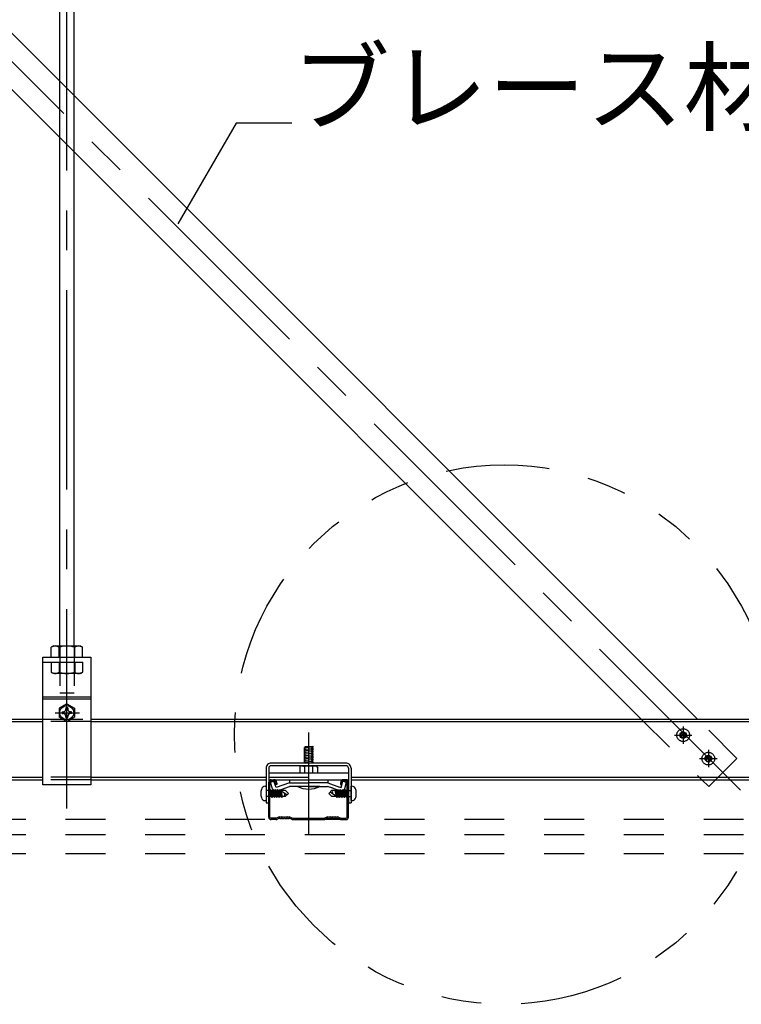
# Model space of a CAD drawing. Extents: x 5 to 415, y 6 to 292.
# Drawn here: x 91 to 114, y 83 to 114 of the extents above; entities that cross this region are included whole.
import ezdxf

# ---------------------------------------------------------------- set-up
doc = ezdxf.new("R2010")
doc.units = 0
doc.header["$MEASUREMENT"] = 0
for name, pattern in [('CENTER1', [10, 6.25, -1.25, 1.25, -1.25]), ('DASHED1', [2.5, 1.25, -1.25]), ('PHANTOM1', [9.5, 3.25, -1.25, 1.25, -1.25, 1.25, -1.25])]:
    doc.linetypes.add(name, pattern=pattern)
for name, color, linetype in [('_5-0_中心線', 7, 'CONTINUOUS'), ('_5-1_吊り材', 7, 'CONTINUOUS'), ('_5-2_野縁受け', 7, 'CONTINUOUS'), ('_5-3_野縁', 7, 'CONTINUOUS'), ('_5-4_ブレ__ス__補強材', 7, 'CONTINUOUS'), ('_5-6_文字', 7, 'CONTINUOUS'), ('_5-A_クリップ', 7, 'CONTINUOUS'), ('_5-B_補強金具__金具__その他', 7, 'CONTINUOUS'), ('_5-C_ビス__アンカ__ボルト', 7, 'CONTINUOUS'), ('_5-D_パネル', 7, 'CONTINUOUS')]:
    doc.layers.add(name, color=color, linetype=linetype)
doc.styles.get("Standard").update_dxf_attribs({"font": 'MS Gothic.ttf'})

msp = doc.modelspace()

# ---------------------------------------------------------------- linework, layer by layer
at = {"layer": '_5-0_中心線', "color": 4, "linetype": 'CENTER1'}
for p, q in [((92.84, 88.93), (92.84, 143.463)), ((113.956, 89.505), (79.782, 123.679)), ((92.476, 91.937), (93.232, 91.937)), ((112.155, 91.506), (112.155, 90.962)), ((100.415, 91.32), (100.415, 88.123)), ((111.883, 91.234), (112.428, 91.234)), ((112.943, 90.769), (112.943, 90.224)), ((112.67, 90.496), (113.215, 90.496))]:
    msp.add_line(p, q, dxfattribs=at)
at = {"layer": '_5-1_吊り材', "color": 7, "linetype": 'Continuous'}
for p, q in [((92.615, 94.027), (92.615, 123.164)), ((93.065, 94.027), (93.065, 123.164)), ((92.416, 94.027), (92.35, 93.989)), ((92.35, 93.677), (92.35, 93.989)), ((92.416, 94.027), (93.265, 94.027)), ((92.595, 93.677), (92.595, 93.989)), ((93.085, 93.677), (93.085, 93.989)), ((93.265, 94.027), (93.33, 93.989)), ((93.33, 93.677), (93.33, 93.989)), ((92.09, 93.677), (93.59, 93.677)), ((92.09, 89.677), (92.09, 93.677)), ((93.59, 93.677), (93.59, 89.677)), ((92.09, 92.437), (93.59, 92.437)), ((92.09, 92.367), (93.59, 92.367)), ((92.838, 92.212), (92.6, 92.074)), ((92.6, 92.074), (92.6, 91.799)), ((92.691, 91.967), (92.72, 91.967)), ((92.808, 92.084), (92.808, 92.056)), ((92.838, 92.212), (93.076, 92.074)), ((92.868, 92.084), (92.868, 92.056)), ((92.868, 92.084), (92.868, 92.043)), ((92.985, 91.967), (92.956, 91.967)), ((93.076, 92.074), (93.076, 91.799)), ((92.838, 91.662), (92.6, 91.799)), ((92.691, 91.907), (92.72, 91.907)), ((92.808, 91.79), (92.808, 91.817)), ((92.838, 91.662), (93.076, 91.799)), ((92.868, 91.79), (92.868, 91.83)), ((92.868, 91.79), (92.868, 91.817)), ((92.985, 91.907), (92.956, 91.907)), ((93.59, 89.677), (92.09, 89.677))]:
    msp.add_line(p, q, dxfattribs=at)
at = {"layer": '_5-1_吊り材', "color": 7, "linetype": 'DASHED1'}
for p, q in [((92.615, 94.027), (92.615, 92.564)), ((93.065, 94.027), (93.065, 92.564)), ((92.09, 93.517), (93.59, 93.517)), ((92.35, 93.517), (92.35, 93.204)), ((92.595, 93.517), (92.595, 93.204)), ((93.085, 93.517), (93.085, 93.204)), ((93.33, 93.517), (93.33, 93.204)), ((92.416, 93.167), (92.35, 93.204)), ((93.265, 93.167), (93.33, 93.204)), ((93.265, 93.167), (92.416, 93.167)), ((92.615, 92.564), (93.065, 92.564))]:
    msp.add_line(p, q, dxfattribs=at)
at = {"layer": '_5-1_吊り材', "color": 7, "linetype": 'Continuous'}
msp.add_circle((92.838, 91.937), 0.22, dxfattribs=at)
for centre, radius, start, end in [((92.511, 93.688), 0.341, 96.3429, 118.0413), ((92.465, 93.783), 0.244, 57.5712, 88.0446), ((92.84, 93.216), 0.811, 72.412, 107.588), ((93.216, 93.783), 0.244, 91.9554, 122.4288), ((93.17, 93.688), 0.341, 61.9587, 83.6571), ((92.838, 91.937), 0.15, 168.463, 191.5133), ((92.728, 92.046), 0.0802, 264.363, 6.6734), ((92.838, 91.937), 0.15, 78.463, 101.537), ((92.948, 92.046), 0.0802, 173.3266, 275.637), ((92.838, 91.937), 0.15, 348.4867, 11.537), ((92.728, 91.827), 0.0802, 353.3266, 95.637), ((92.838, 91.937), 0.15, 258.463, 281.537), ((92.948, 91.827), 0.0802, 84.363, 186.6734)]:
    msp.add_arc(centre, radius, start, end, dxfattribs=at)
at = {"layer": '_5-1_吊り材', "color": 7, "linetype": 'DASHED1'}
for centre, radius, start, end in [((92.511, 93.505), 0.341, 241.9587, 263.6571), ((92.465, 93.41), 0.244, 271.9554, 302.4288), ((92.84, 93.977), 0.811, 252.412, 287.588), ((93.216, 93.41), 0.244, 237.5712, 268.0446), ((93.17, 93.505), 0.341, 276.3429, 298.0413)]:
    msp.add_arc(centre, radius, start, end, dxfattribs=at)
at = {"layer": '_5-2_野縁受け', "color": 3, "linetype": 'Continuous'}
for p, q in [((48.59, 91.737), (92.09, 91.737)), ((93.59, 91.737), (137.09, 91.737)), ((48.59, 91.657), (92.09, 91.657)), ((93.59, 91.657), (137.09, 91.657)), ((86.595, 89.917), (92.09, 89.917)), ((86.595, 89.837), (92.09, 89.837)), ((93.59, 89.917), (99.085, 89.917)), ((93.59, 89.837), (99.085, 89.837)), ((101.745, 89.917), (114.235, 89.917)), ((101.745, 89.837), (114.235, 89.837))]:
    msp.add_line(p, q, dxfattribs=at)
at = {"layer": '_5-2_野縁受け', "color": 3, "linetype": 'DASHED1'}
for p, q in [((92.09, 91.737), (93.59, 91.737)), ((93.59, 91.657), (92.09, 91.657)), ((93.59, 89.917), (92.09, 89.917)), ((93.59, 89.837), (92.09, 89.837)), ((99.165, 89.917), (101.665, 89.917))]:
    msp.add_line(p, q, dxfattribs=at)
at = {"layer": '_5-3_野縁', "color": 2, "linetype": 'Continuous'}
for p, q in [((99.24, 89.837), (99.315, 89.837)), ((101.59, 89.837), (101.515, 89.837)), ((99.165, 88.662), (99.165, 89.762)), ((99.205, 88.662), (99.205, 89.762)), ((99.24, 89.797), (99.315, 89.797)), ((99.375, 89.737), (99.375, 89.687)), ((99.415, 89.687), (99.375, 89.687)), ((99.415, 89.737), (99.415, 89.687)), ((101.415, 89.737), (101.415, 89.687)), ((101.415, 89.687), (101.455, 89.687)), ((101.455, 89.737), (101.455, 89.687)), ((101.59, 89.797), (101.515, 89.797)), ((101.625, 88.662), (101.625, 89.762)), ((101.665, 88.662), (101.665, 89.762)), ((99.394, 88.627), (99.24, 88.627)), ((99.406, 88.587), (99.24, 88.587)), ((99.478, 88.663), (99.4, 88.628)), ((99.406, 88.587), (99.494, 88.627)), ((99.512, 88.624), (99.508, 88.626)), ((99.533, 88.658), (99.529, 88.66)), ((99.548, 88.658), (99.552, 88.66)), ((99.569, 88.624), (99.573, 88.626)), ((99.592, 88.624), (99.588, 88.626)), ((99.613, 88.658), (99.609, 88.66)), ((99.628, 88.658), (99.632, 88.66)), ((99.649, 88.624), (99.653, 88.626)), ((99.672, 88.624), (99.668, 88.626)), ((99.693, 88.658), (99.689, 88.66)), ((99.708, 88.658), (99.712, 88.66)), ((99.729, 88.624), (99.733, 88.626)), ((99.752, 88.624), (99.748, 88.626)), ((99.773, 88.658), (99.769, 88.66)), ((99.788, 88.658), (99.792, 88.66)), ((99.809, 88.624), (99.813, 88.626)), ((99.827, 88.627), (99.915, 88.587)), ((99.843, 88.663), (99.921, 88.628)), ((99.915, 88.587), (100.916, 88.587)), ((99.926, 88.627), (100.904, 88.627)), ((100.988, 88.663), (100.91, 88.628)), ((101.004, 88.627), (100.916, 88.587)), ((101.022, 88.624), (101.018, 88.626)), ((101.043, 88.658), (101.039, 88.66)), ((101.058, 88.658), (101.062, 88.66)), ((101.079, 88.624), (101.083, 88.626)), ((101.102, 88.624), (101.098, 88.626)), ((101.123, 88.658), (101.119, 88.66)), ((101.138, 88.658), (101.142, 88.66)), ((101.159, 88.624), (101.163, 88.626)), ((101.182, 88.624), (101.178, 88.626)), ((101.203, 88.658), (101.199, 88.66)), ((101.218, 88.658), (101.222, 88.66)), ((101.239, 88.624), (101.243, 88.626)), ((101.262, 88.624), (101.258, 88.626)), ((101.283, 88.658), (101.279, 88.66)), ((101.298, 88.658), (101.302, 88.66)), ((101.319, 88.624), (101.323, 88.626)), ((101.425, 88.587), (101.337, 88.627)), ((101.353, 88.663), (101.431, 88.628)), ((101.425, 88.587), (101.59, 88.587)), ((101.436, 88.627), (101.59, 88.627))]:
    msp.add_line(p, q, dxfattribs=at)
for centre, radius, start, end in [((99.24, 89.762), 0.075, 90, 180), ((99.315, 89.737), 0.1, 0, 90), ((101.515, 89.737), 0.1, 90, 180), ((101.59, 89.762), 0.075, 0, 90), ((99.24, 89.762), 0.035, 90, 180), ((99.315, 89.737), 0.06, 0, 90), ((101.515, 89.737), 0.06, 90, 180), ((101.59, 89.762), 0.035, 0, 90), ((99.24, 88.662), 0.075, 180, 270), ((99.24, 88.662), 0.035, 180, 270), ((99.394, 88.642), 0.015, 270, 294.4465), ((99.394, 88.642), 0.055, 270, 294.4465), ((99.5, 88.613), 0.055, 58.5241, 114.4465), ((99.5, 88.613), 0.015, 58.5241, 114.4465), ((99.54, 88.671), 0.055, 238.5241, 301.476), ((99.54, 88.671), 0.015, 238.5241, 301.476), ((99.58, 88.613), 0.055, 58.5241, 121.476), ((99.58, 88.613), 0.015, 58.5241, 121.476), ((99.62, 88.671), 0.055, 238.5241, 301.476), ((99.62, 88.671), 0.015, 238.5241, 301.476), ((99.66, 88.613), 0.055, 90, 121.476), ((99.66, 88.613), 0.015, 90, 121.476), ((99.66, 88.613), 0.055, 58.5241, 90), ((99.66, 88.613), 0.015, 58.5241, 90), ((99.7, 88.671), 0.055, 238.5241, 301.476), ((99.7, 88.671), 0.015, 238.5241, 301.476), ((99.74, 88.613), 0.055, 58.5241, 121.476), ((99.74, 88.613), 0.015, 58.5241, 121.476), ((99.78, 88.671), 0.055, 238.5241, 301.476), ((99.78, 88.671), 0.015, 238.5241, 301.476), ((99.82, 88.613), 0.055, 65.5535, 121.476), ((99.82, 88.613), 0.015, 65.5535, 121.476), ((99.927, 88.642), 0.055, 245.5535, 269.616), ((99.927, 88.642), 0.015, 245.5535, 270), ((100.904, 88.642), 0.015, 270, 294.4465), ((100.904, 88.642), 0.055, 270.384, 294.4465), ((101.01, 88.613), 0.055, 58.524, 114.4465), ((101.01, 88.613), 0.015, 58.524, 114.4465), ((101.05, 88.671), 0.055, 238.524, 301.4759), ((101.05, 88.671), 0.015, 238.524, 301.4759), ((101.09, 88.613), 0.055, 58.524, 121.4759), ((101.09, 88.613), 0.015, 58.524, 121.4759), ((101.13, 88.671), 0.055, 238.524, 301.4759), ((101.13, 88.671), 0.015, 238.524, 301.4759), ((101.17, 88.613), 0.055, 90, 121.4759), ((101.17, 88.613), 0.015, 90, 121.4759), ((101.17, 88.613), 0.055, 58.524, 90), ((101.17, 88.613), 0.015, 58.524, 90), ((101.21, 88.671), 0.055, 238.524, 301.4759), ((101.21, 88.671), 0.015, 238.524, 301.4759), ((101.25, 88.613), 0.055, 58.524, 121.4759), ((101.25, 88.613), 0.015, 58.524, 121.4759), ((101.29, 88.671), 0.055, 238.524, 301.4759), ((101.29, 88.671), 0.015, 238.524, 301.4759), ((101.33, 88.613), 0.055, 65.5535, 121.4759), ((101.33, 88.613), 0.015, 65.5535, 121.4759), ((101.437, 88.642), 0.055, 245.5535, 270), ((101.437, 88.642), 0.015, 245.5535, 270), ((101.59, 88.662), 0.035, 270, 0), ((101.59, 88.662), 0.075, 270, 0)]:
    msp.add_arc(centre, radius, start, end, dxfattribs=at)
at = {"layer": '_5-4_ブレ__ス__補強材', "color": 4, "linetype": 'Continuous'}
for p, q in [((92.615, 109.961), (79.413, 123.164)), ((92.615, 111.729), (81.18, 123.164)), ((112.608, 91.737), (93.065, 111.279)), ((110.84, 91.737), (93.065, 109.511)), ((112.955, 89.621), (112.74, 89.837)), ((112.955, 89.621), (113.171, 89.837))]:
    msp.add_line(p, q, dxfattribs=at)
at = {"layer": '_5-4_ブレ__ス__補強材', "color": 4, "linetype": 'DASHED1'}
for p, q in [((92.615, 111.729), (93.065, 111.279)), ((92.615, 109.961), (93.065, 109.511)), ((110.84, 91.737), (112.74, 89.837)), ((113.839, 90.505), (112.608, 91.737)), ((113.171, 89.837), (113.839, 90.505))]:
    msp.add_line(p, q, dxfattribs=at)
at = {"layer": '_5-6_文字', "color": 7, "linetype": 'Continuous'}
for p, q in [((98.144, 110.415), (96.319, 107.255)), ((99.894, 110.415), (98.144, 110.415))]:
    msp.add_line(p, q, dxfattribs=at)
at = {"layer": '_5-A_クリップ', "color": 7, "linetype": 'Continuous'}
for p, q in [((100.567, 90.868), (100.267, 90.826)), ((100.267, 90.826), (100.304, 90.806)), ((100.567, 90.818), (100.267, 90.776)), ((100.267, 90.776), (100.304, 90.756)), ((100.567, 90.768), (100.267, 90.726)), ((100.304, 90.876), (100.529, 90.876)), ((100.304, 90.356), (100.304, 90.876)), ((100.567, 90.868), (100.529, 90.876)), ((100.529, 90.356), (100.529, 90.875)), ((100.567, 90.818), (100.529, 90.838)), ((100.567, 90.768), (100.529, 90.788)), ((100.567, 90.718), (100.529, 90.738)), ((100.267, 90.726), (100.304, 90.706)), ((100.567, 90.718), (100.267, 90.676)), ((100.267, 90.676), (100.304, 90.656)), ((100.567, 90.668), (100.267, 90.626)), ((100.267, 90.626), (100.304, 90.606)), ((100.567, 90.618), (100.267, 90.576)), ((100.267, 90.576), (100.304, 90.556)), ((100.567, 90.568), (100.267, 90.526)), ((100.267, 90.526), (100.304, 90.506)), ((100.567, 90.518), (100.267, 90.476)), ((100.267, 90.476), (100.304, 90.456)), ((100.567, 90.468), (100.267, 90.426)), ((100.267, 90.426), (100.304, 90.406)), ((100.567, 90.668), (100.529, 90.688)), ((100.567, 90.618), (100.529, 90.638)), ((100.567, 90.568), (100.529, 90.588)), ((100.567, 90.518), (100.529, 90.538)), ((100.567, 90.468), (100.529, 90.488)), ((100.567, 90.418), (100.529, 90.438)), ((100.142, 90.226), (100.142, 90.051)), ((100.175, 90.267), (100.152, 90.255)), ((100.175, 90.267), (100.152, 90.255)), ((100.192, 90.276), (100.642, 90.276)), ((100.21, 90.271), (100.292, 90.251)), ((100.21, 90.271), (100.292, 90.251)), ((100.567, 90.418), (100.267, 90.376)), ((100.267, 90.376), (100.304, 90.356)), ((100.292, 90.251), (100.292, 90.25)), ((100.292, 90.25), (100.292, 90.051)), ((100.567, 90.368), (100.477, 90.356)), ((100.528, 90.256), (100.542, 90.251)), ((100.528, 90.256), (100.542, 90.251)), ((100.567, 90.368), (100.529, 90.388)), ((100.624, 90.271), (100.542, 90.251)), ((100.624, 90.271), (100.542, 90.251)), ((100.542, 90.251), (100.542, 90.051)), ((100.658, 90.267), (100.682, 90.256)), ((100.658, 90.267), (100.682, 90.256)), ((100.692, 90.226), (100.692, 90.051)), ((99.167, 90.051), (101.665, 90.051)), ((99.167, 90.051), (99.167, 89.836)), ((99.167, 89.836), (101.665, 89.836)), ((99.817, 89.836), (99.817, 89.741)), ((100.142, 90.051), (100.692, 90.051)), ((101.017, 89.836), (101.017, 89.741)), ((99.327, 89.786), (99.219, 89.747)), ((99.289, 89.554), (99.219, 89.747)), ((99.279, 89.583), (99.219, 89.747)), ((99.399, 89.589), (99.327, 89.786)), ((99.399, 89.589), (99.327, 89.786)), ((99.817, 89.741), (99.399, 89.589)), ((99.438, 89.486), (99.822, 89.626)), ((99.817, 89.741), (100.417, 89.741)), ((99.856, 89.626), (99.822, 89.626)), ((100.417, 89.626), (99.856, 89.626)), ((100.767, 89.626), (100.067, 89.626)), ((101.017, 89.741), (100.417, 89.741)), ((101.017, 89.741), (100.417, 89.741)), ((101.017, 89.741), (100.417, 89.741)), ((100.417, 89.626), (100.978, 89.626)), ((100.417, 89.626), (100.903, 89.626)), ((100.417, 89.626), (100.874, 89.626)), ((100.891, 89.626), (100.978, 89.626)), ((100.916, 89.626), (101.012, 89.626)), ((101.174, 89.567), (101.012, 89.626)), ((101.017, 89.741), (101.387, 89.606)), ((101.396, 89.486), (101.137, 89.581)), ((101.372, 89.612), (101.435, 89.589)), ((101.435, 89.589), (101.489, 89.792)), ((101.489, 89.792), (101.6, 89.762)), ((101.547, 89.564), (101.6, 89.762))]:
    msp.add_line(p, q, dxfattribs=at)
for centre, radius, start, end in [((100.192, 90.226), 0.05, 90, 180), ((100.198, 90.223), 0.05, 75.942, 116.6021), ((100.198, 90.223), 0.05, 75.942, 116.6021), ((100.417, 89.951), 0.325, 70.0181, 112.6198), ((100.417, 89.951), 0.325, 70.0181, 112.6198), ((100.636, 90.223), 0.05, 63.7347, 103.8602), ((100.636, 90.223), 0.05, 63.7347, 103.8602), ((100.642, 90.226), 0.05, 0, 90), ((99.397, 89.594), 0.115, 200, 300), ((100.417, 90.326), 0.783, 243.4349, 296.565), ((101.436, 89.594), 0.115, 245, 345)]:
    msp.add_arc(centre, radius, start, end, dxfattribs=at)
at = {"layer": '_5-B_補強金具__金具__その他', "color": 3, "linetype": 'Continuous'}
for p, q in [((99.085, 90.196), (99.085, 89.106)), ((99.165, 90.196), (99.165, 89.106)), ((101.585, 90.356), (99.245, 90.356)), ((101.585, 90.276), (99.245, 90.276)), ((101.665, 90.196), (101.665, 89.106)), ((101.745, 90.196), (101.745, 89.106)), ((99.085, 89.106), (99.165, 89.106)), ((101.665, 89.106), (101.745, 89.106))]:
    msp.add_line(p, q, dxfattribs=at)
for centre, radius, start, end in [((99.245, 90.196), 0.16, 90, 180.0024), ((99.245, 90.196), 0.08, 90, 180.0024), ((101.585, 90.196), 0.16, 359.9988, 90), ((101.585, 90.196), 0.08, 359.9988, 90)]:
    msp.add_arc(centre, radius, start, end, dxfattribs=at)
at = {"layer": '_5-C_ビス__アンカ__ボルト', "color": 2, "linetype": 'Continuous'}
for p, q in [((99.059, 89.63), (99.084, 89.63)), ((99.084, 89.63), (99.084, 89.18)), ((99.085, 89.5), (99.084, 89.5)), ((99.085, 89.499), (99.085, 89.499)), ((99.165, 89.5), (99.165, 89.5)), ((99.216, 89.531), (99.203, 89.5)), ((99.232, 89.5), (99.203, 89.5)), ((99.203, 89.5), (99.232, 89.359)), ((99.216, 89.531), (99.232, 89.454)), ((99.216, 89.531), (99.232, 89.512)), ((99.233, 89.511), (99.243, 89.499)), ((99.28, 89.499), (99.233, 89.499)), ((99.243, 89.499), (99.28, 89.311)), ((99.293, 89.53), (99.28, 89.499)), ((99.28, 89.499), (99.318, 89.311)), ((99.293, 89.53), (99.343, 89.28)), ((99.293, 89.53), (99.318, 89.499)), ((99.356, 89.499), (99.318, 89.499)), ((99.318, 89.499), (99.356, 89.311)), ((99.369, 89.53), (99.356, 89.499)), ((99.356, 89.499), (99.393, 89.311)), ((99.369, 89.53), (99.419, 89.28)), ((99.369, 89.53), (99.394, 89.499)), ((99.432, 89.499), (99.394, 89.499)), ((99.394, 89.499), (99.432, 89.311)), ((99.444, 89.53), (99.432, 89.499)), ((99.432, 89.499), (99.469, 89.311)), ((99.444, 89.53), (99.494, 89.28)), ((99.444, 89.53), (99.47, 89.499)), ((99.507, 89.499), (99.47, 89.499)), ((99.47, 89.499), (99.507, 89.311)), ((99.52, 89.53), (99.507, 89.499)), ((99.507, 89.499), (99.545, 89.311)), ((99.52, 89.53), (99.57, 89.28)), ((99.52, 89.53), (99.546, 89.499)), ((99.54, 89.505), (99.683, 89.505)), ((99.546, 89.499), (99.742, 89.364)), ((99.546, 89.499), (99.583, 89.311)), ((99.683, 89.505), (99.783, 89.405)), ((101.048, 89.405), (101.148, 89.505)), ((101.148, 89.505), (101.25, 89.505)), ((101.248, 89.499), (101.261, 89.53)), ((101.285, 89.311), (101.248, 89.499)), ((101.311, 89.28), (101.261, 89.53)), ((101.286, 89.499), (101.261, 89.53)), ((101.286, 89.499), (101.324, 89.499)), ((101.324, 89.311), (101.286, 89.499)), ((101.324, 89.499), (101.336, 89.53)), ((101.361, 89.311), (101.324, 89.499)), ((101.362, 89.499), (101.336, 89.53)), ((101.386, 89.28), (101.336, 89.53)), ((101.362, 89.499), (101.399, 89.499)), ((101.399, 89.311), (101.362, 89.499)), ((101.399, 89.499), (101.412, 89.53)), ((101.437, 89.311), (101.399, 89.499)), ((101.438, 89.499), (101.412, 89.53)), ((101.462, 89.28), (101.412, 89.53)), ((101.438, 89.499), (101.475, 89.499)), ((101.475, 89.311), (101.438, 89.499)), ((101.475, 89.499), (101.488, 89.53)), ((101.513, 89.311), (101.475, 89.499)), ((101.513, 89.499), (101.488, 89.53)), ((101.538, 89.28), (101.488, 89.53)), ((101.513, 89.499), (101.551, 89.499)), ((101.551, 89.311), (101.513, 89.499)), ((101.551, 89.499), (101.564, 89.53)), ((101.588, 89.311), (101.551, 89.499)), ((101.589, 89.499), (101.564, 89.53)), ((101.598, 89.357), (101.564, 89.53)), ((101.599, 89.452), (101.589, 89.499)), ((101.589, 89.499), (101.599, 89.499)), ((101.599, 89.498), (101.625, 89.498)), ((101.665, 89.498), (101.665, 89.498)), ((101.745, 89.498), (101.747, 89.498)), ((101.746, 89.499), (101.748, 89.499)), ((101.772, 89.63), (101.747, 89.63)), ((101.747, 89.18), (101.747, 89.63)), ((99.085, 89.312), (99.083, 89.312)), ((99.085, 89.312), (99.084, 89.312)), ((99.165, 89.312), (99.165, 89.312)), ((99.232, 89.312), (99.205, 89.312)), ((99.232, 89.358), (99.242, 89.312)), ((99.242, 89.312), (99.232, 89.312)), ((99.233, 89.454), (99.267, 89.28)), ((99.242, 89.311), (99.267, 89.28)), ((99.28, 89.311), (99.267, 89.28)), ((99.318, 89.311), (99.28, 89.311)), ((99.318, 89.311), (99.343, 89.28)), ((99.356, 89.311), (99.343, 89.28)), ((99.393, 89.311), (99.356, 89.311)), ((99.393, 89.311), (99.419, 89.28)), ((99.432, 89.311), (99.419, 89.28)), ((99.469, 89.311), (99.432, 89.311)), ((99.469, 89.311), (99.494, 89.28)), ((99.507, 89.311), (99.494, 89.28)), ((99.545, 89.311), (99.507, 89.311)), ((99.545, 89.311), (99.57, 89.28)), ((99.583, 89.311), (99.57, 89.28)), ((99.683, 89.305), (99.58, 89.305)), ((99.783, 89.405), (99.683, 89.305)), ((101.148, 89.305), (101.048, 89.405)), ((101.285, 89.311), (101.089, 89.447)), ((101.29, 89.305), (101.148, 89.305)), ((101.311, 89.28), (101.285, 89.311)), ((101.311, 89.28), (101.324, 89.311)), ((101.324, 89.311), (101.361, 89.311)), ((101.386, 89.28), (101.361, 89.311)), ((101.386, 89.28), (101.399, 89.311)), ((101.399, 89.311), (101.437, 89.311)), ((101.462, 89.28), (101.437, 89.311)), ((101.462, 89.28), (101.475, 89.311)), ((101.475, 89.311), (101.513, 89.311)), ((101.538, 89.28), (101.513, 89.311)), ((101.538, 89.28), (101.551, 89.311)), ((101.551, 89.311), (101.598, 89.311)), ((101.598, 89.299), (101.588, 89.311)), ((101.627, 89.311), (101.599, 89.452)), ((101.615, 89.279), (101.599, 89.356)), ((101.599, 89.311), (101.627, 89.311)), ((101.615, 89.279), (101.599, 89.298)), ((101.615, 89.279), (101.627, 89.311)), ((101.665, 89.311), (101.665, 89.311)), ((101.745, 89.311), (101.747, 89.311)), ((101.746, 89.311), (101.746, 89.311)), ((99.059, 89.18), (99.084, 89.18)), ((101.772, 89.18), (101.747, 89.18))]:
    msp.add_line(p, q, dxfattribs=at)
at = {"layer": '_5-C_ビス__アンカ__ボルト', "color": 2, "linetype": 'DASHED1'}
for p, q in [((99.205, 89.5), (99.085, 89.499)), ((101.625, 89.498), (101.747, 89.499)), ((99.205, 89.312), (99.085, 89.312)), ((101.627, 89.311), (101.745, 89.311))]:
    msp.add_line(p, q, dxfattribs=at)
at = {"layer": '_5-C_ビス__アンカ__ボルト', "color": 2, "linetype": 'PHANTOM1'}
msp.add_circle((106.545, 91.25), 8.454, dxfattribs=at)
at = {"layer": '_5-C_ビス__アンカ__ボルト', "color": 2, "linetype": 'DASHED1'}
for centre in [(112.155, 91.234), (112.943, 90.496)]:
    msp.add_circle(centre, 0.2, dxfattribs=at)
at = {"layer": '_5-C_ビス__アンカ__ボルト', "color": 2, "linetype": 'Continuous'}
for centre, radius in [((112.155, 91.234), 0.103), ((112.155, 91.234), 0.085), ((112.943, 90.496), 0.103), ((112.943, 90.496), 0.085)]:
    msp.add_circle(centre, radius, dxfattribs=at)
for centre, radius, start, end in [((112.063, 91.373), 0.168, 274.2467, 303.6215), ((112.05, 91.146), 0.137, 39.9399, 76.1287), ((112.248, 91.094), 0.168, 94.2467, 123.6215), ((112.26, 91.322), 0.137, 219.9398, 256.1286), ((112.85, 90.636), 0.168, 274.2467, 303.6215), ((112.838, 90.409), 0.137, 39.9399, 76.1287), ((113.035, 90.357), 0.168, 94.2467, 123.6215), ((113.048, 90.584), 0.137, 219.9398, 256.1286), ((99.451, 89.405), 0.531, 166.1052, 180.0012), ((99.059, 89.502), 0.128, 90.0012, 166.1052), ((101.089, 89.447), 0.083, 325.4476, 45), ((101.772, 89.502), 0.128, 13.896, 90), ((101.38, 89.405), 0.531, 360, 13.896), ((99.451, 89.405), 0.531, 180.0012, 193.8973), ((99.059, 89.308), 0.128, 193.8973, 270.0012), ((99.742, 89.364), 0.083, 145.4488, 225.0012), ((101.772, 89.308), 0.128, 270, 346.1039), ((101.38, 89.405), 0.531, 346.1039, 0)]:
    msp.add_arc(centre, radius, start, end, dxfattribs=at)
at = {"layer": '_5-D_パネル', "color": 4, "linetype": 'DASHED1'}
for p, q in [((199.049, 88.587), (33.358, 88.587)), ((199.049, 88.112), (33.358, 88.112)), ((199.049, 87.512), (33.358, 87.512))]:
    msp.add_line(p, q, dxfattribs=at)

# ---------------------------------------------------------------- texts
at = {"layer": '_5-6_文字', "color": 7}
msp.add_text('ブレース材', height=2.25, dxfattribs=at).set_placement((99.894, 110.415))

doc.saveas('drawing.dxf')
